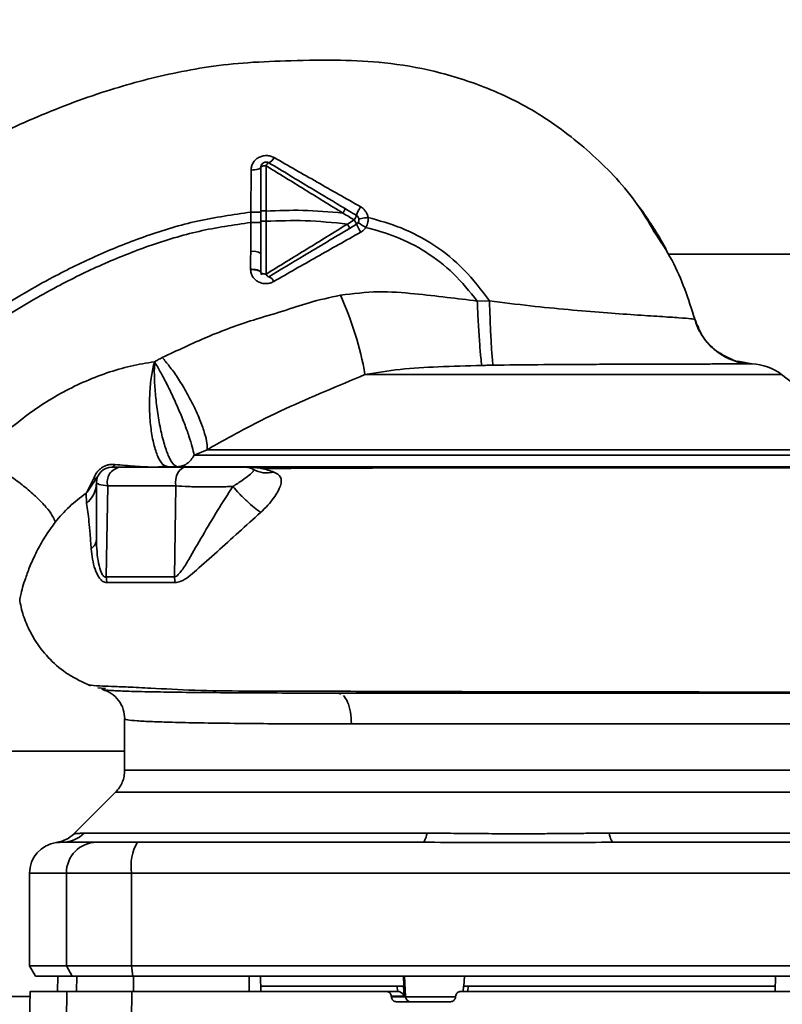
# Paper-space layout 'Blatt1' of a CAD drawing. Units: millimetres. Extents: x 0 to 5940, y 0 to 4200.
# Drawn here: x 1705 to 1779, y 998 to 1094 of the extents above; entities that cross this region are included whole.
import ezdxf

# ---------------------------------------------------------------- set-up
doc = ezdxf.new("R2010")
doc.units = ezdxf.units.MM
doc.header["$LTSCALE"] = 10
doc.layers.add('1', color=7, linetype='Continuous')
doc.styles.add('SLDTEXTSTYLE0', font='TXT', dxfattribs={"width": 0.605})
doc.dimstyles.new('SLDDIMSTYLE0', dxfattribs={"dimtxt": 35, "dimasz": 25, "dimexe": 0, "dimexo": 0.0625, "dimgap": 8.75, "dimtad": 1, "dimdec": 1, "dimrnd": 1e-09, "dimzin": 4, "dimdsep": 46, "dimtxsty": 'SLDTEXTSTYLE0', "dimsah": 1, "dimcen": 0.09, "dimadec": 0, "dimazin": 1, "dimtfac": 1, "dimtdec": 1, "dimtofl": 0, "dimtmove": 0, "dimatfit": 3, "dimfxl": 1, "dimfrac": 2, "dimtolj": 1, "dimtzin": 12, "dimarcsym": 0})

# ---------------------------------------------------------------- blocks, each defined once
blk = doc.blocks.new('_D_5')
at = {"layer": '1'}
for p, q in [((1319.961, 1233.624), (692.429, 1233.624)), ((702.429, 580.55), (702.429, 1233.624)), ((1704.829, 580.55), (692.429, 580.55))]:
    blk.add_line(p, q, dxfattribs=at)
for points in [[(702.429, 1233.624), (698.429, 1208.624), (706.429, 1208.624)], [(702.429, 580.55), (706.429, 605.55), (698.429, 605.55)]]:
    blk.add_solid(points, dxfattribs=at)
at = {"layer": '1', "insert": (657.312, 828.216), "char_height": 35, "attachment_point": 1, "rotation": 90, "style": 'SLDTEXTSTYLE0'}
blk.add_mtext('ca. 700', dxfattribs=at)

psp = doc.layouts.new('Blatt1')

# ---------------------------------------------------------------- linework, layer by layer
at = {"color": 7, "linetype": 'Continuous', "lineweight": 35}
for p, q in [((1739.948, 1089.429), (1740.024, 1089.422)), ((1727.466, 1078.961), (1727.448, 1074.871)), ((1728.927, 1074.98), (1728.922, 1079.379)), ((1727.448, 1074.871), (1727.45, 1073.866)), ((1728.927, 1073.979), (1728.927, 1074.98)), ((1727.45, 1073.866), (1727.434, 1071.047)), ((1728.429, 1073.979), (1728.429, 1072.241)), ((1737.506, 1074.109), (1736.839, 1073.709)), ((1737.715, 1073.695), (1737.047, 1073.295)), ((1728.429, 1070.852), (1728.429, 1072.241)), ((1832.929, 1070.774), (1768.024, 1070.774)), ((1750.653, 1066.248), (1749.46, 1066.231)), ((1770.624, 1064.452), (1770.623, 1064.451)), ((1772.912, 1061.269), (1773.092, 1061.122)), ((1774.787, 1060.385), (1776.172, 1060.121)), ((1779.06, 1059.081), (1738.547, 1059.081)), ((1788.522, 1051.771), (1779.06, 1059.081)), ((1723.194, 1051.778), (1721.932, 1051.264)), ((1718.268, 1050.081), (1718.336, 1050.082)), ((1711.493, 1047.643), (1712.154, 1048.934)), ((1712.569, 1049.207), (1711.526, 1047.66)), ((1713.54, 1048.262), (1713.383, 1039.412)), ((1720.149, 1048.262), (1720.015, 1039.415)), ((1711.428, 1047.556), (1711.463, 1046.553)), ((1712.557, 1028.643), (1713.316, 1028.585)), ((1736.19, 1028.018), (1735.963, 1028.124)), ((1715.179, 1025.621), (1715.179, 1020.617)), ((1789.176, 1025.124), (1737.233, 1025.124)), ((1673.929, 1022.474), (1715.179, 1022.474)), ((1714.303, 1018.498), (1710.252, 1014.447)), ((1711.225, 1014.503), (1744.581, 1014.503)), ((1762.278, 1014.503), (1795.633, 1014.503)), ((1708.886, 1013.619), (1709.037, 1013.624)), ((1709.037, 1013.624), (1709.432, 1013.638)), ((1705.929, 1010.624), (1705.929, 1001.624)), ((1705.929, 1010.624), (1709.511, 1010.624)), ((1709.511, 1001.624), (1709.511, 1010.624)), ((1709.511, 1010.624), (1715.855, 1010.624)), ((1715.855, 1001.624), (1715.855, 1010.624)), ((1715.855, 1010.624), (1791.003, 1010.624)), ((1705.929, 1001.624), (1706.506, 1000.624)), ((1705.929, 1001.624), (1709.511, 1001.624)), ((1710.078, 1000.624), (1709.511, 1001.624)), ((1709.511, 1001.624), (1715.855, 1001.624)), ((1715.855, 1001.624), (1715.964, 1000.624)), ((1791.003, 1001.624), (1715.855, 1001.624)), ((1706.506, 1000.624), (1710.078, 1000.624)), ((1708.68, 1000.624), (1708.653, 999.124)), ((1708.662, 999.124), (1708.688, 1000.624)), ((1710.078, 1000.624), (1715.964, 1000.624)), ((1710.493, 999.124), (1710.518, 1000.624)), ((1715.964, 1000.624), (1790.894, 1000.624)), ((1716.044, 999.124), (1716.049, 1000.624)), ((1727.297, 999.124), (1727.3, 1000.624)), ((1728.429, 999.124), (1728.403, 1000.624)), ((1742.333, 999.624), (1742.282, 1000.624)), ((1742.498, 998.598), (1742.395, 1000.624)), ((1748.207, 1000.624), (1748.155, 999.624)), ((1778.429, 999.124), (1778.455, 1000.624)), ((1705.977, 999.124), (1705.929, 996.374)), ((1709.511, 996.374), (1709.558, 999.124)), ((1709.558, 999.124), (1715.864, 999.124)), ((1715.864, 999.124), (1715.855, 996.374)), ((1715.864, 999.124), (1740.604, 999.124)), ((1741.674, 999.624), (1728.42, 999.624)), ((1741.745, 999.124), (1740.604, 999.124)), ((1741.698, 999.124), (1741.674, 999.624)), ((1742.341, 998.65), (1742.296, 999.624)), ((1742.333, 999.624), (1742.296, 999.624)), ((1748.127, 999.649), (1748.098, 999.124)), ((1748.568, 999.624), (1748.54, 999.124)), ((1778.438, 999.624), (1748.568, 999.624)), ((1705.893, 998.624), (1703.229, 998.624)), ((1741.11, 998.598), (1741.108, 998.65)), ((1741.108, 998.65), (1742.341, 998.65)), ((1742.498, 998.598), (1741.11, 998.598)), ((1747.391, 998.598), (1742.498, 998.598)), ((1747.36, 998.65), (1747.357, 998.598)), ((1746.853, 998.124), (1741.614, 998.124))]:
    psp.add_line(p, q, dxfattribs=at)
at = {"color": 7, "linetype": 'Continuous', "lineweight": 35, "flags": 128}
for points in [[(1728.429, 1079.241), (1728.411, 1079.188), (1728.356, 1079.136), (1728.268, 1079.089), (1728.149, 1079.047), (1728.004, 1079.012), (1727.837, 1078.985), (1727.656, 1078.968), (1727.466, 1078.961)], [(1728.922, 1079.379), (1728.825, 1079.376), (1728.733, 1079.368), (1728.647, 1079.355), (1728.573, 1079.338), (1728.512, 1079.317), (1728.466, 1079.293), (1728.439, 1079.267), (1728.429, 1079.241)], [(1721.133, 1050.074), (1720.911, 1050.037), (1720.7, 1049.928), (1720.51, 1049.752), (1720.351, 1049.518), (1720.23, 1049.237), (1720.154, 1048.924), (1720.127, 1048.594), (1720.149, 1048.262)], [(1744.581, 1014.503), (1744.536, 1014.305), (1744.487, 1014.13), (1744.435, 1013.978), (1744.381, 1013.852), (1744.324, 1013.753), (1744.265, 1013.682), (1744.206, 1013.638), (1744.145, 1013.624)], [(1762.713, 1013.624), (1762.653, 1013.638), (1762.593, 1013.682), (1762.534, 1013.753), (1762.477, 1013.852), (1762.423, 1013.978), (1762.371, 1014.13), (1762.322, 1014.305), (1762.278, 1014.503)]]:
    psp.add_lwpolyline(points, dxfattribs=at)
at = {"color": 7, "linetype": 'Continuous', "lineweight": 35}
for centre, radius, start, end in [((1729.488, 1079.129), 0.619, 119.1623, 156.22481), ((1728.847, 1080.543), 0.937, 291.23797, 336.65024), ((1740.655, 1073.612), 3.088, 144.9853, 162.25953), ((1736.485, 1074.86), 1.267, 323.66064, 345.97006), ((1736.126, 1073.154), 1.679, 18.8244, 34.69282), ((1744.847, 1083.975), 12.277, 235.44585, 239.61127), ((1742.215, 1075.602), 4.888, 202.95683, 213.35846), ((1727.672, 1069.629), 1.439, 58.24995, 99.5424), ((1729.447, 1069.074), 0.56, 203.94681, 242.30153), ((1728.916, 1067.79), 0.834, 23.7503, 71.10736), ((1707.312, 1053.614), 31.709, 9.92837, 24.57164), ((1776.003, 1055.124), 5, 52.31276, 88.0131), ((1713.929, 1048.574), 1.5, 90, 180), ((1714.929, 1048.649), 1.442, 98.85458, 195.58299), ((1713.858, 1050.446), 0.379, 280.78063, 343.7416), ((1718.275, 1050.485), 0.407, 274.71048, 278.57968), ((1726.929, 1048.574), 1.5, 60.14065, 90), ((1729.011, 1052.23), 2.708, 240.44886, 284.71127), ((1712.104, 1049.463), 0.531, 275.43775, 331.22426), ((1709.777, 1048.6), 2.652, 309.4697, 359.43822), ((1711.282, 1048.122), 0.523, 293.77666, 297.89743), ((1715.813, 1038.794), 4.248, 0.90288, 8.40561), ((1709.144, 1016.529), 2.905, 270.10999, 315.7681), ((1708.929, 1010.624), 3, 97.59878, 180), ((1712.484, 1010.651), 2.973, 90.52532, 180.51586), ((1720.25, 1011.347), 4.454, 149.25767, 189.34499), ((1742.991, 998.617), 0.493, 182.21534, 269.29822)]:
    psp.add_arc(centre, radius, start, end, dxfattribs=at)
for points, knots in [([(1685.315, 1071.531), (1686.656, 1072.522), (1689.552, 1074.663), (1694.387, 1077.788), (1699.982, 1081.022), (1706.358, 1084.113), (1712.003, 1086.25), (1716.595, 1087.597), (1719.916, 1088.398), (1723.446, 1089.047), (1727.279, 1089.45), (1731.561, 1089.599), (1735.992, 1089.688), (1740.647, 1089.447), (1745.462, 1088.628), (1750.638, 1086.988), (1755.928, 1084.33), (1760.825, 1080.476), (1764.522, 1076.626), (1766.137, 1073.868), (1766.664, 1072.967)], [0, 0, 0, 0, 0.054398, 0.117534, 0.188602, 0.266459, 0.349845, 0.386021, 0.422982, 0.461434, 0.503132, 0.548645, 0.601133, 0.648211, 0.701845, 0.761623, 0.826547, 0.895475, 0.965866, 1, 1, 1, 1]), ([(1729.707, 1080.172), (1729.59, 1080.227), (1729.355, 1080.338), (1728.957, 1080.387), (1728.561, 1080.337), (1728.193, 1080.191), (1727.883, 1079.959), (1727.649, 1079.665), (1727.496, 1079.325), (1727.476, 1079.082), (1727.466, 1078.961)], [0, 0, 0, 0, 0.1261358, 0.2531501, 0.3804952, 0.5072331, 0.6324298, 0.7563211, 0.8786614, 1, 1, 1, 1]), ([(1729.186, 1079.67), (1730.565, 1078.842), (1733.035, 1077.36), (1735.515, 1075.873), (1736.61, 1075.216)], [0, 0, 0, 0, 0.558312, 1, 1, 1, 1]), ([(1738.127, 1075.384), (1736.711, 1076.188), (1733.891, 1077.79), (1731.098, 1079.38), (1729.707, 1080.172)], [0, 0, 0, 0, 0.502089, 1, 1, 1, 1]), ([(1728.429, 1074.982), (1728.429, 1075.788), (1728.429, 1077.229), (1728.429, 1078.626), (1728.429, 1079.241)], [0, 0, 0, 0, 0.559896, 1, 1, 1, 1]), ([(1728.922, 1079.379), (1730.166, 1078.614), (1732.652, 1077.085), (1735.15, 1075.545), (1736.397, 1074.776)], [0, 0, 0, 0, 0.50052, 1, 1, 1, 1]), ([(1694.423, 1059.613), (1695.682, 1060.547), (1698.432, 1062.589), (1702.995, 1065.612), (1707.787, 1068.395), (1712.619, 1070.77), (1717.309, 1072.623), (1722.26, 1074.133), (1725.707, 1074.623), (1727.448, 1074.871)], [0, 0, 0, 0, 0.1272882, 0.2781573, 0.4462433, 0.5798229, 0.7175542, 0.8573365, 1, 1, 1, 1]), ([(1728.429, 1074.87), (1728.416, 1074.87), (1728.396, 1074.87), (1728.274, 1074.87), (1728.148, 1074.87), (1727.991, 1074.87), (1727.763, 1074.871), (1727.572, 1074.871), (1727.448, 1074.871)], [0, 0, 0, 0, 0.239721, 0.36853, 0.5, 0.63147, 0.760279, 1, 1, 1, 1]), ([(1728.927, 1074.98), (1728.865, 1074.98), (1728.768, 1074.98), (1728.652, 1074.981), (1728.572, 1074.981), (1728.508, 1074.981), (1728.446, 1074.981), (1728.436, 1074.981), (1728.429, 1074.982)], [0, 0, 0, 0, 0.239505, 0.368392, 0.5, 0.631608, 0.760495, 1, 1, 1, 1]), ([(1728.429, 1073.979), (1728.429, 1074.184), (1728.429, 1074.518), (1728.429, 1074.853), (1728.429, 1074.982)], [0, 0, 0, 0, 0.614222, 1, 1, 1, 1]), ([(1728.927, 1074.98), (1730.12, 1075.023), (1732.619, 1075.113), (1735.1, 1074.891), (1736.397, 1074.776)], [0, 0, 0, 0, 0.4773489, 1, 1, 1, 1]), ([(1736.61, 1075.216), (1736.611, 1075.207), (1736.613, 1075.194), (1736.591, 1075.137), (1736.565, 1075.08), (1736.53, 1075.011), (1736.476, 1074.911), (1736.428, 1074.829), (1736.397, 1074.776)], [0, 0, 0, 0, 0.2398273, 0.3685984, 0.5, 0.6314016, 0.7601727, 1, 1, 1, 1]), ([(1736.397, 1074.776), (1736.604, 1074.651), (1736.974, 1074.429), (1737.343, 1074.207), (1737.506, 1074.109)], [0, 0, 0, 0, 0.560092, 1, 1, 1, 1]), ([(1736.61, 1075.216), (1736.813, 1075.093), (1737.182, 1074.872), (1737.55, 1074.652), (1737.715, 1074.553)], [0, 0, 0, 0, 0.552476, 1, 1, 1, 1]), ([(1738.848, 1074.353), (1738.825, 1074.457), (1738.779, 1074.668), (1738.619, 1074.952), (1738.403, 1075.202), (1738.219, 1075.323), (1738.127, 1075.384)], [0, 0, 0, 0, 0.245534, 0.493927, 0.745508, 1, 1, 1, 1]), ([(1767.848, 1071.233), (1767.848, 1071.233), (1767.848, 1071.233), (1767.847, 1071.236), (1767.843, 1071.242), (1767.835, 1071.258), (1767.819, 1071.287), (1767.746, 1071.42), (1767.501, 1071.862), (1766.984, 1072.753), (1766.2, 1073.979), (1765.518, 1074.969), (1765.115, 1075.486), (1765.049, 1075.571)], [0, 0, 0, 0, 0.000413, 0.002375, 0.004698, 0.007569, 0.015305, 0.02598, 0.099868, 0.307255, 0.622532, 0.937748, 1, 1, 1, 1]), ([(1695.031, 1058.818), (1696.277, 1059.744), (1698.998, 1061.764), (1703.505, 1064.749), (1708.227, 1067.495), (1712.976, 1069.833), (1717.57, 1071.653), (1722.402, 1073.134), (1725.759, 1073.621), (1727.45, 1073.866)], [0, 0, 0, 0, 0.128319, 0.280084, 0.448726, 0.582394, 0.719861, 0.858934, 1, 1, 1, 1]), ([(1728.429, 1073.862), (1728.416, 1073.863), (1728.396, 1073.863), (1728.274, 1073.864), (1728.149, 1073.865), (1727.992, 1073.865), (1727.764, 1073.866), (1727.574, 1073.866), (1727.45, 1073.866)], [0, 0, 0, 0, 0.2397342, 0.3685357, 0.4999935, 0.6314522, 0.7602564, 1, 1, 1, 1]), ([(1728.927, 1073.979), (1728.864, 1073.979), (1728.768, 1073.979), (1728.652, 1073.979), (1728.572, 1073.979), (1728.508, 1073.979), (1728.446, 1073.979), (1728.436, 1073.979), (1728.429, 1073.979)], [0, 0, 0, 0, 0.239517, 0.368399, 0.5, 0.631601, 0.760483, 1, 1, 1, 1]), ([(1728.927, 1073.979), (1730.193, 1074.026), (1732.843, 1074.124), (1735.468, 1073.852), (1736.839, 1073.709)], [0, 0, 0, 0, 0.477968, 1, 1, 1, 1]), ([(1728.935, 1068.847), (1728.933, 1069.685), (1728.931, 1071.361), (1728.928, 1073.106), (1728.927, 1073.979)], [0, 0, 0, 0, 0.499972, 1, 1, 1, 1]), ([(1738.849, 1074.353), (1738.733, 1074.337), (1738.491, 1074.304), (1738.192, 1074.253), (1737.989, 1074.211), (1737.965, 1074.195), (1737.953, 1074.188)], [0, 0, 0, 0, 0.241243, 0.5, 0.758757, 1, 1, 1, 1]), ([(1738.637, 1073.385), (1738.72, 1073.557), (1738.869, 1073.864), (1738.855, 1074.204), (1738.849, 1074.353)], [0, 0, 0, 0, 0.559982, 1, 1, 1, 1]), ([(1738.849, 1074.353), (1739.93, 1074.048), (1742.164, 1073.418), (1745.348, 1071.726), (1748.311, 1069.35), (1749.864, 1067.293), (1750.652, 1066.249)], [0, 0, 0, 0, 0.229594, 0.474634, 0.733525, 1, 1, 1, 1]), ([(1736.839, 1073.709), (1735.518, 1072.894), (1732.875, 1071.263), (1730.249, 1069.653), (1728.935, 1068.847)], [0, 0, 0, 0, 0.499651, 1, 1, 1, 1]), ([(1737.047, 1073.295), (1736.309, 1072.852), (1734.838, 1071.969), (1732.206, 1070.39), (1730.332, 1069.266), (1729.186, 1068.578)], [0, 0, 0, 0, 0.281271, 0.560429, 1, 1, 1, 1]), ([(1729.679, 1068.125), (1731.071, 1068.925), (1733.862, 1070.528), (1736.706, 1072.117), (1738.133, 1072.914)], [0, 0, 0, 0, 0.498426, 1, 1, 1, 1]), ([(1737.047, 1073.295), (1737.048, 1073.302), (1737.048, 1073.318), (1737.004, 1073.415), (1736.931, 1073.551), (1736.869, 1073.658), (1736.839, 1073.709)], [0, 0, 0, 0, 0.241017, 0.499961, 0.758926, 1, 1, 1, 1]), ([(1738.133, 1072.914), (1738.232, 1072.977), (1738.429, 1073.103), (1738.568, 1073.291), (1738.637, 1073.385)], [0, 0, 0, 0, 0.503856, 1, 1, 1, 1]), ([(1738.637, 1073.385), (1739.619, 1073.11), (1741.643, 1072.544), (1744.539, 1071.051), (1747.26, 1068.966), (1748.719, 1067.152), (1749.46, 1066.231)], [0, 0, 0, 0, 0.230515, 0.475362, 0.733459, 1, 1, 1, 1]), ([(1766.664, 1072.967), (1767.274, 1072.051), (1769.018, 1069.43), (1769.991, 1066.414), (1770.623, 1064.453)], [0, 0, 0, 0, 0.349663, 1, 1, 1, 1]), ([(1727.434, 1071.047), (1727.431, 1070.721), (1727.427, 1070.137), (1727.423, 1069.567), (1727.421, 1069.317)], [0, 0, 0, 0, 0.5596737, 1, 1, 1, 1]), ([(1728.429, 1069.007), (1728.429, 1069.26), (1728.429, 1069.532), (1728.429, 1069.954), (1728.429, 1070.121), (1728.429, 1070.269), (1728.429, 1070.269), (1728.429, 1070.27), (1728.429, 1070.271), (1728.429, 1070.277), (1728.429, 1070.373), (1728.429, 1070.566), (1728.429, 1070.754), (1728.429, 1070.852)], [0, 0, 0, 0, 0.417026, 0.449195, 0.687742, 0.687752, 0.68778, 0.687895, 0.688353, 0.690183, 0.697502, 0.843867, 1, 1, 1, 1]), ([(1727.421, 1069.317), (1727.547, 1069.313), (1727.74, 1069.307), (1727.973, 1069.269), (1728.134, 1069.229), (1728.265, 1069.179), (1728.392, 1069.107), (1728.414, 1069.046), (1728.429, 1069.007)], [0, 0, 0, 0, 0.239361, 0.3682, 0.499788, 0.631407, 0.760335, 1, 1, 1, 1]), ([(1727.421, 1069.317), (1727.421, 1069.311), (1727.421, 1069.3), (1727.421, 1069.29), (1727.422, 1069.285)], [0, 0, 0, 0, 0.560036, 1, 1, 1, 1]), ([(1728.429, 1068.994), (1728.415, 1069.034), (1728.393, 1069.094), (1728.266, 1069.165), (1728.136, 1069.212), (1727.975, 1069.249), (1727.741, 1069.282), (1727.547, 1069.284), (1727.422, 1069.285)], [0, 0, 0, 0, 0.239456, 0.368361, 0.500001, 0.631641, 0.760545, 1, 1, 1, 1]), ([(1727.422, 1069.285), (1727.433, 1069.166), (1727.457, 1068.928), (1727.612, 1068.599), (1727.846, 1068.314), (1728.156, 1068.093), (1728.524, 1067.952), (1728.922, 1067.907), (1729.324, 1067.957), (1729.561, 1068.069), (1729.679, 1068.125)], [0, 0, 0, 0, 0.120708, 0.242023, 0.365024, 0.489967, 0.616965, 0.745031, 0.873205, 1, 1, 1, 1]), ([(1728.429, 1068.994), (1728.429, 1068.997), (1728.429, 1069.001), (1728.429, 1069.005), (1728.429, 1069.007)], [0, 0, 0, 0, 0.604853, 1, 1, 1, 1]), ([(1728.496, 1068.762), (1728.478, 1068.796), (1728.44, 1068.869), (1728.433, 1068.951), (1728.429, 1068.994)], [0, 0, 0, 0, 0.46755, 1, 1, 1, 1]), ([(1749.46, 1066.231), (1748.48, 1066.351), (1746.45, 1066.599), (1743.255, 1066.963), (1739.782, 1067.245), (1737.382, 1066.95), (1736.15, 1066.799)], [0, 0, 0, 0, 0.221237, 0.458571, 0.722238, 1, 1, 1, 1]), ([(1736.15, 1066.799), (1735.134, 1066.577), (1733.23, 1066.159), (1730.465, 1065.193), (1727.116, 1064.251), (1723.175, 1062.792), (1720.286, 1061.418), (1718.837, 1060.728)], [0, 0, 0, 0, 0.167114, 0.313068, 0.475665, 0.736943, 1, 1, 1, 1]), ([(1749.909, 1059.972), (1749.876, 1060.2), (1749.807, 1060.672), (1749.682, 1062.203), (1749.558, 1064.142), (1749.492, 1065.549), (1749.46, 1066.231)], [0, 0, 0, 0, 0.242161, 0.499991, 0.757826, 1, 1, 1, 1]), ([(1770.623, 1064.453), (1770.543, 1064.471), (1770.381, 1064.506), (1769.165, 1064.599), (1767.296, 1064.721), (1764.788, 1064.886), (1761.762, 1065.099), (1758.325, 1065.385), (1754.573, 1065.75), (1751.976, 1066.081), (1750.652, 1066.249)], [0, 0, 0, 0, 0.121716, 0.243704, 0.366002, 0.48888, 0.612817, 0.738299, 0.866622, 1, 1, 1, 1]), ([(1750.996, 1059.992), (1750.969, 1060.213), (1750.911, 1060.669), (1750.813, 1062.196), (1750.72, 1064.143), (1750.675, 1065.562), (1750.653, 1066.248)], [0, 0, 0, 0, 0.242044, 0.499998, 0.757952, 1, 1, 1, 1]), ([(1774.242, 1060.539), (1773.708, 1060.79), (1772.59, 1061.315), (1771.304, 1062.714), (1770.846, 1063.883), (1770.623, 1064.453)], [0, 0, 0, 0, 0.3197061, 0.6683642, 1, 1, 1, 1]), ([(1776.172, 1060.121), (1775.563, 1060.197), (1774.313, 1060.354), (1772.639, 1061.315), (1771.3, 1062.706), (1770.845, 1063.88), (1770.623, 1064.453)], [0, 0, 0, 0, 0.2437574, 0.4999997, 0.7562421, 1, 1, 1, 1]), ([(1770.623, 1064.451), (1770.763, 1063.997), (1770.928, 1063.463), (1771.264, 1063.026), (1771.315, 1062.96)], [0, 0, 0, 0, 0.848578, 1, 1, 1, 1]), ([(1770.924, 1063.804), (1771.032, 1063.436), (1771.139, 1063.067), (1771.391, 1062.795), (1771.391, 1062.795)], [0, 0, 0, 0, 0.999917, 1, 1, 1, 1]), ([(1718.837, 1060.728), (1718.694, 1060.656), (1718.439, 1060.527), (1718.189, 1060.391), (1718.079, 1060.331)], [0, 0, 0, 0, 0.560758, 1, 1, 1, 1]), ([(1718.837, 1060.728), (1719.063, 1060.467), (1719.538, 1059.917), (1720.33, 1058.796), (1721.153, 1057.46), (1721.925, 1056), (1722.555, 1054.58), (1722.979, 1053.355), (1723.202, 1052.392), (1723.196, 1051.976), (1723.194, 1051.778)], [0, 0, 0, 0, 0.110727, 0.232838, 0.363921, 0.5, 0.636079, 0.767162, 0.889273, 1, 1, 1, 1]), ([(1773.092, 1061.122), (1773.126, 1061.093), (1773.539, 1060.748), (1774.057, 1060.572), (1774.532, 1060.411)], [0, 0, 0, 0, 0.083944, 1, 1, 1, 1]), ([(1773.113, 1061.158), (1773.51, 1060.859), (1773.928, 1060.545), (1774.426, 1060.454), (1774.449, 1060.45)], [0, 0, 0, 0, 0.952632, 1, 1, 1, 1]), ([(1776.178, 1060.121), (1775.549, 1060.152), (1774.867, 1060.186), (1774.289, 1060.513), (1774.242, 1060.539)], [0, 0, 0, 0, 0.919651, 1, 1, 1, 1]), ([(1718.079, 1060.331), (1717.308, 1060.205), (1715.748, 1059.951), (1712.629, 1059.03), (1708.837, 1057.333), (1704.627, 1054.534), (1702.264, 1052.136), (1701.068, 1050.923)], [0, 0, 0, 0, 0.118525, 0.239946, 0.487839, 0.740923, 1, 1, 1, 1]), ([(1719.382, 1050.124), (1719.21, 1050.174), (1718.865, 1050.275), (1718.388, 1051.06), (1717.997, 1052.25), (1717.717, 1053.768), (1717.582, 1055.493), (1717.596, 1057.266), (1717.754, 1058.97), (1717.971, 1059.878), (1718.079, 1060.331)], [0, 0, 0, 0, 0.125048, 0.25016, 0.375409, 0.499935, 0.624628, 0.749765, 0.874952, 1, 1, 1, 1]), ([(1720.284, 1050.124), (1720.147, 1050.188), (1719.87, 1050.317), (1719.413, 1051.163), (1718.978, 1052.418), (1718.602, 1054.003), (1718.317, 1055.732), (1718.132, 1057.45), (1718.044, 1059.057), (1718.067, 1059.911), (1718.079, 1060.331)], [0, 0, 0, 0, 0.123009, 0.247001, 0.372905, 0.499941, 0.627425, 0.754399, 0.879029, 1, 1, 1, 1]), ([(1721.932, 1051.264), (1721.883, 1051.511), (1721.785, 1052.005), (1721.452, 1053.071), (1721.005, 1054.296), (1720.466, 1055.616), (1719.869, 1056.954), (1719.25, 1058.232), (1718.635, 1059.405), (1718.264, 1060.022), (1718.079, 1060.331)], [0, 0, 0, 0, 0.1250475, 0.2500606, 0.3749311, 0.4999265, 0.6247768, 0.7497148, 0.8748769, 1, 1, 1, 1]), ([(1738.547, 1059.081), (1739.677, 1059.269), (1741.996, 1059.655), (1745.793, 1059.855), (1748.487, 1059.932), (1749.911, 1059.972)], [0, 0, 0, 0, 0.309404, 0.635073, 1, 1, 1, 1]), ([(1750.996, 1059.992), (1750.793, 1059.989), (1750.431, 1059.983), (1750.07, 1059.975), (1749.911, 1059.972)], [0, 0, 0, 0, 0.56163, 1, 1, 1, 1]), ([(1776.172, 1060.121), (1776.113, 1060.12), (1775.999, 1060.119), (1775.345, 1060.117), (1774.443, 1060.114), (1773.45, 1060.112), (1772.501, 1060.11), (1771.665, 1060.108), (1770.816, 1060.106), (1769.968, 1060.104), (1769.137, 1060.102), (1767.924, 1060.099), (1766.293, 1060.094), (1764.218, 1060.088), (1762.123, 1060.081), (1759.23, 1060.068), (1755.485, 1060.048), (1752.453, 1060.01), (1750.996, 1059.992)], [0, 0, 0, 0, 0.082215, 0.159058, 0.230499, 0.29651, 0.337496, 0.376048, 0.412157, 0.445817, 0.477022, 0.505766, 0.576135, 0.640435, 0.698637, 0.760587, 0.884996, 1, 1, 1, 1]), ([(1776.172, 1060.121), (1776.174, 1060.121), (1776.177, 1060.121), (1776.178, 1060.121), (1776.178, 1060.121)], [0, 0, 0, 0, 0.5599153, 1, 1, 1, 1]), ([(1723.194, 1051.778), (1724.451, 1052.485), (1726.947, 1053.89), (1730.761, 1055.768), (1734.62, 1057.438), (1737.241, 1058.535), (1738.547, 1059.081)], [0, 0, 0, 0, 0.25509, 0.506504, 0.754264, 1, 1, 1, 1]), ([(1701.068, 1050.923), (1701.4, 1050.766), (1702.097, 1050.438), (1703.299, 1049.729), (1704.584, 1048.858), (1705.839, 1047.876), (1706.926, 1046.885), (1707.735, 1045.991), (1708.254, 1045.25), (1708.37, 1044.894), (1708.425, 1044.724)], [0, 0, 0, 0, 0.111315, 0.233581, 0.364417, 0.5, 0.635583, 0.766419, 0.888685, 1, 1, 1, 1]), ([(1721.932, 1051.264), (1721.844, 1051.104), (1721.662, 1050.774), (1721.246, 1050.4), (1720.768, 1050.169), (1720.442, 1050.139), (1720.284, 1050.124)], [0, 0, 0, 0, 0.2442654, 0.5022001, 0.7585041, 1, 1, 1, 1]), ([(1787.203, 1051.264), (1786.585, 1051.264), (1785.349, 1051.264), (1782.628, 1051.264), (1779.335, 1051.264), (1775.479, 1051.264), (1771.158, 1051.264), (1766.459, 1051.264), (1761.484, 1051.264), (1756.337, 1051.264), (1751.129, 1051.264), (1745.97, 1051.264), (1740.969, 1051.264), (1736.233, 1051.264), (1731.86, 1051.264), (1727.957, 1051.264), (1724.548, 1051.264), (1722.804, 1051.264), (1721.932, 1051.264)], [0, 0, 0, 0, 0.062503, 0.125008, 0.187511, 0.250014, 0.312514, 0.37501, 0.437516, 0.500007, 0.562513, 0.625004, 0.687508, 0.750006, 0.812504, 0.875003, 0.937502, 1, 1, 1, 1]), ([(1712.154, 1048.934), (1712.233, 1049.128), (1712.347, 1049.411), (1712.653, 1049.783), (1712.92, 1050.014), (1713.228, 1050.191), (1713.557, 1050.305), (1713.899, 1050.357), (1714.113, 1050.346), (1714.222, 1050.34)], [0, 0, 0, 0, 0.26998, 0.395768, 0.51655, 0.634684, 0.752976, 0.873962, 1, 1, 1, 1]), ([(1713.929, 1050.074), (1713.972, 1050.074), (1714.049, 1050.074), (1714.505, 1050.074), (1714.707, 1050.074)], [0, 0, 0, 0, 0.559664, 1, 1, 1, 1]), ([(1714.222, 1050.34), (1714.879, 1050.279), (1715.866, 1050.188), (1717.206, 1050.111), (1717.822, 1050.092), (1718.135, 1050.083)], [0, 0, 0, 0, 0.495492, 0.743653, 1, 1, 1, 1]), ([(1714.707, 1050.074), (1715.82, 1050.074), (1717.808, 1050.074), (1720.117, 1050.074), (1721.133, 1050.074)], [0, 0, 0, 0, 0.560051, 1, 1, 1, 1]), ([(1718.135, 1050.083), (1718.173, 1050.082), (1718.217, 1050.081), (1718.261, 1050.081), (1718.268, 1050.081)], [0, 0, 0, 0, 0.846864, 1, 1, 1, 1]), ([(1718.434, 1050.085), (1718.411, 1050.084), (1718.369, 1050.081), (1718.327, 1050.08), (1718.309, 1050.079)], [0, 0, 0, 0, 0.559744, 1, 1, 1, 1]), ([(1718.32, 1050.082), (1718.42, 1050.095), (1718.756, 1050.139), (1719.048, 1050.155), (1719.252, 1050.167)], [0, 0, 0, 0, 0.298881, 1, 1, 1, 1]), ([(1718.336, 1050.082), (1718.352, 1050.083), (1718.385, 1050.083), (1718.418, 1050.084), (1718.434, 1050.085)], [0, 0, 0, 0, 0.500801, 1, 1, 1, 1]), ([(1718.434, 1050.085), (1718.614, 1050.098), (1718.932, 1050.121), (1719.246, 1050.123), (1719.382, 1050.124)], [0, 0, 0, 0, 0.56583, 1, 1, 1, 1]), ([(1727.107, 1050.085), (1725.952, 1050.085), (1723.641, 1050.085), (1720.726, 1050.085), (1719.198, 1050.085), (1718.434, 1050.085)], [0, 0, 0, 0, 0.333277, 0.66674, 1, 1, 1, 1]), ([(1719.382, 1050.124), (1720.255, 1050.124), (1722.003, 1050.124), (1725.485, 1050.124), (1729.518, 1050.124), (1734.09, 1050.124), (1739.119, 1050.124), (1744.55, 1050.124), (1750.26, 1050.124), (1756.12, 1050.124), (1762.024, 1050.124), (1767.882, 1050.124), (1773.586, 1050.124), (1779.014, 1050.124), (1784.052, 1050.124), (1788.625, 1050.124), (1792.73, 1050.124), (1794.9, 1050.124), (1795.987, 1050.124)], [0, 0, 0, 0, 0.060169, 0.120415, 0.180345, 0.240389, 0.300972, 0.362396, 0.424575, 0.486761, 0.54906, 0.61204, 0.675948, 0.73975, 0.803574, 0.868277, 0.933959, 1, 1, 1, 1]), ([(1721.133, 1050.074), (1721.403, 1050.074), (1721.943, 1050.074), (1722.938, 1050.074), (1723.963, 1050.074), (1724.943, 1050.074), (1725.789, 1050.074), (1726.432, 1050.074), (1726.849, 1050.074), (1726.902, 1050.074), (1726.929, 1050.074)], [0, 0, 0, 0, 0.124997, 0.249972, 0.374947, 0.499922, 0.624911, 0.749927, 0.874938, 1, 1, 1, 1]), ([(1727.676, 1049.875), (1727.71, 1049.818), (1727.773, 1049.711), (1727.348, 1049.354), (1726.675, 1048.82), (1726.017, 1048.407), (1725.698, 1048.206)], [0, 0, 0, 0, 0.293392, 0.551203, 0.782304, 1, 1, 1, 1]), ([(1729.699, 1049.611), (1729.302, 1049.74), (1728.705, 1049.933), (1727.903, 1050.049), (1727.375, 1050.073), (1727.107, 1050.085)], [0, 0, 0, 0, 0.493382, 0.74329, 1, 1, 1, 1]), ([(1788.912, 1050.032), (1787.878, 1050.032), (1785.487, 1050.032), (1781.411, 1050.032), (1776.891, 1050.032), (1771.855, 1050.032), (1766.5, 1050.032), (1761.54, 1050.032), (1757.762, 1050.032), (1754.911, 1050.032), (1751.503, 1050.031), (1747.109, 1050.025), (1742.259, 1050.012), (1737.601, 1049.992), (1733.366, 1049.97), (1730.283, 1049.966), (1728.704, 1049.958), (1728.426, 1049.957)], [0, 0, 0, 0, 0.063872, 0.14782, 0.225591, 0.297791, 0.394694, 0.477113, 0.524408, 0.56589, 0.606221, 0.679165, 0.766875, 0.833106, 0.905262, 0.983271, 1, 1, 1, 1]), ([(1728.401, 1045.68), (1728.641, 1045.909), (1729.115, 1046.363), (1729.677, 1047.068), (1730.095, 1047.716), (1730.432, 1048.485), (1730.445, 1049.218), (1729.953, 1049.477), (1729.699, 1049.611)], [0, 0, 0, 0, 0.12382, 0.245061, 0.364028, 0.484879, 0.733483, 1, 1, 1, 1]), ([(1713.54, 1048.262), (1713.218, 1048.31), (1712.577, 1048.404), (1712.478, 1048.517), (1712.429, 1048.574)], [0, 0, 0, 0, 0.501387, 1, 1, 1, 1]), ([(1712.429, 1048.574), (1712.429, 1047.529), (1712.429, 1045.663), (1712.429, 1043.805), (1712.429, 1042.988)], [0, 0, 0, 0, 0.560002, 1, 1, 1, 1]), ([(1720.149, 1048.262), (1718.964, 1048.262), (1716.596, 1048.262), (1714.558, 1048.262), (1713.54, 1048.262)], [0, 0, 0, 0, 0.499966, 1, 1, 1, 1]), ([(1725.698, 1048.206), (1725.195, 1047.421), (1724.173, 1045.822), (1722.745, 1043.424), (1721.633, 1041.477), (1720.873, 1040.212), (1720.463, 1039.694), (1720.215, 1039.478), (1720.08, 1039.435), (1720.015, 1039.415)], [0, 0, 0, 0, 0.247433, 0.503877, 0.762484, 0.888388, 0.947405, 0.974759, 1, 1, 1, 1]), ([(1720.149, 1048.262), (1720.546, 1048.238), (1721.344, 1048.19), (1722.803, 1048.159), (1724.316, 1048.16), (1725.237, 1048.191), (1725.698, 1048.206)], [0, 0, 0, 0, 0.249147, 0.499356, 0.749935, 1, 1, 1, 1]), ([(1725.698, 1048.206), (1725.896, 1047.98), (1726.304, 1047.514), (1727.047, 1046.783), (1727.791, 1046.124), (1728.202, 1045.825), (1728.401, 1045.68)], [0, 0, 0, 0, 0.242768, 0.500002, 0.757234, 1, 1, 1, 1]), ([(1708.425, 1044.724), (1708.863, 1045.246), (1709.741, 1046.291), (1710.866, 1047.134), (1711.428, 1047.556)], [0, 0, 0, 0, 0.499439, 1, 1, 1, 1]), ([(1711.526, 1047.66), (1711.508, 1047.64), (1711.476, 1047.605), (1711.443, 1047.571), (1711.428, 1047.556)], [0, 0, 0, 0, 0.559162, 1, 1, 1, 1]), ([(1711.428, 1047.556), (1711.44, 1047.572), (1711.462, 1047.601), (1711.483, 1047.63), (1711.493, 1047.643)], [0, 0, 0, 0, 0.5586335, 1, 1, 1, 1]), ([(1711.463, 1046.553), (1711.546, 1046.026), (1711.67, 1045.245), (1711.826, 1043.648), (1711.887, 1042.645), (1711.917, 1042.153)], [0, 0, 0, 0, 0.511722, 0.7601355, 1, 1, 1, 1]), ([(1720.061, 1038.861), (1720.251, 1038.895), (1720.991, 1039.029), (1722.294, 1040.207), (1724.138, 1041.824), (1726.248, 1043.743), (1727.689, 1045.039), (1728.401, 1045.68)], [0, 0, 0, 0, 0.067192, 0.261167, 0.51255, 0.759126, 1, 1, 1, 1]), ([(1704.972, 1037.065), (1704.981, 1037.173), (1704.993, 1037.335), (1705.231, 1038.335), (1705.523, 1039.271), (1705.964, 1040.477), (1706.576, 1041.818), (1707.366, 1043.262), (1708.075, 1044.242), (1708.425, 1044.724)], [0, 0, 0, 0, 0.274164, 0.407199, 0.535137, 0.658502, 0.776496, 0.890054, 1, 1, 1, 1]), ([(1712.429, 1042.988), (1712.406, 1042.839), (1712.361, 1042.542), (1712.065, 1042.282), (1711.917, 1042.153)], [0, 0, 0, 0, 0.499999, 1, 1, 1, 1]), ([(1713.383, 1039.412), (1713.34, 1039.406), (1713.255, 1039.395), (1713.128, 1039.474), (1713.015, 1039.617), (1712.811, 1040.012), (1712.511, 1041.144), (1712.462, 1042.24), (1712.429, 1042.988)], [0, 0, 0, 0, 0.054087, 0.106698, 0.160831, 0.217939, 0.466594, 1, 1, 1, 1]), ([(1711.917, 1042.153), (1712, 1041.472), (1712.126, 1040.44), (1712.634, 1039.385), (1713.052, 1038.93), (1713.306, 1038.884), (1713.436, 1038.861)], [0, 0, 0, 0, 0.483441, 0.732702, 0.863647, 1, 1, 1, 1]), ([(1720.015, 1039.415), (1718.81, 1039.415), (1716.399, 1039.416), (1714.388, 1039.413), (1713.383, 1039.412)], [0, 0, 0, 0, 0.499884, 1, 1, 1, 1]), ([(1713.383, 1039.412), (1713.398, 1039.31), (1713.426, 1039.128), (1713.433, 1038.943), (1713.436, 1038.861)], [0, 0, 0, 0, 0.560006, 1, 1, 1, 1]), ([(1713.436, 1038.861), (1714.441, 1038.862), (1716.449, 1038.863), (1718.857, 1038.861), (1720.061, 1038.861)], [0, 0, 0, 0, 0.500182, 1, 1, 1, 1]), ([(1704.993, 1037.065), (1705.041, 1036.795), (1705.186, 1035.983), (1705.698, 1034.611), (1706.593, 1032.947), (1707.925, 1031.315), (1709.685, 1029.829), (1711.123, 1029.175), (1711.864, 1028.838)], [0, 0, 0, 0, 0.073507, 0.22079, 0.388927, 0.577204, 0.782368, 1, 1, 1, 1]), ([(1711.524, 1029.025), (1711.552, 1028.986), (1711.614, 1028.9), (1712.554, 1028.814), (1713.836, 1028.774), (1715.433, 1028.721), (1718.051, 1028.585), (1721.976, 1028.373), (1726.269, 1028.31), (1730.43, 1028.314), (1734.428, 1028.307), (1738.836, 1028.288), (1743.605, 1028.271), (1748.668, 1028.26), (1753.944, 1028.252), (1759.367, 1028.243), (1764.883, 1028.236), (1770.421, 1028.23), (1775.878, 1028.225), (1781.128, 1028.221), (1785.641, 1028.218), (1789.472, 1028.216), (1792.665, 1028.215), (1795.205, 1028.215), (1796.483, 1028.214), (1796.964, 1028.214)], [0, 0, 0, 0, 0.042296, 0.093165, 0.128315, 0.164098, 0.200523, 0.256919, 0.314589, 0.353532, 0.393407, 0.434571, 0.477058, 0.520753, 0.56533, 0.610608, 0.657023, 0.705013, 0.754198, 0.80405, 0.854938, 0.894196, 0.934377, 0.975316, 1, 1, 1, 1]), ([(1713.117, 1028.465), (1713.044, 1028.481), (1712.862, 1028.519), (1713.147, 1028.564), (1713.318, 1028.591)], [0, 0, 0, 0, 0.402463, 1, 1, 1, 1]), ([(1713.043, 1028.463), (1713.329, 1028.36), (1713.908, 1028.151), (1714.624, 1027.453), (1715.096, 1026.567), (1715.152, 1025.932), (1715.18, 1025.621)], [0, 0, 0, 0, 0.249576, 0.504846, 0.757573, 1, 1, 1, 1]), ([(1735.963, 1028.124), (1735, 1028.124), (1733.28, 1028.125), (1730.373, 1028.131), (1727.111, 1028.143), (1723.547, 1028.168), (1720.322, 1028.204), (1717.619, 1028.246), (1715.49, 1028.298), (1714.018, 1028.36), (1713.216, 1028.416), (1713.139, 1028.454), (1713.117, 1028.465)], [0, 0, 0, 0, 0.0752085, 0.1342482, 0.2394817, 0.3587706, 0.4778814, 0.5967184, 0.7152537, 0.8335701, 0.9516446, 1, 1, 1, 1]), ([(1795.987, 1028.124), (1794.801, 1028.124), (1792.435, 1028.124), (1787.897, 1028.124), (1782.824, 1028.124), (1777.215, 1028.124), (1771.191, 1028.124), (1764.544, 1028.124), (1757.362, 1028.124), (1749.862, 1028.124), (1742.58, 1028.124), (1738.156, 1028.124), (1735.963, 1028.124)], [0, 0, 0, 0, 0.0972103, 0.1937982, 0.2887617, 0.3825782, 0.4766647, 0.5703812, 0.6786078, 0.7865305, 0.8941563, 1, 1, 1, 1]), ([(1715.213, 1025.621), (1715.206, 1025.609), (1715.186, 1025.573), (1715.498, 1025.506), (1716.293, 1025.424), (1717.77, 1025.346), (1719.798, 1025.28), (1722.446, 1025.226), (1725.61, 1025.18), (1728.762, 1025.15), (1731.655, 1025.134), (1734.368, 1025.125), (1736.28, 1025.124), (1737.233, 1025.124)], [0, 0, 0, 0, 0.036545, 0.111291, 0.224506, 0.333453, 0.438035, 0.55561, 0.675774, 0.777766, 0.852263, 0.926341, 1, 1, 1, 1]), ([(1715.179, 1020.617), (1715.168, 1020.422), (1715.146, 1020.029), (1714.966, 1019.462), (1714.692, 1018.934), (1714.43, 1018.64), (1714.3, 1018.495)], [0, 0, 0, 0, 0.247575, 0.5, 0.752425, 1, 1, 1, 1]), ([(1715.179, 1020.617), (1715.179, 1020.617), (1715.07, 1020.617), (1715.448, 1020.617), (1716.363, 1020.617), (1717.993, 1020.617), (1720.208, 1020.617), (1722.997, 1020.617), (1726.305, 1020.617), (1730.077, 1020.617), (1734.249, 1020.617), (1738.75, 1020.617), (1743.501, 1020.617), (1748.422, 1020.617), (1753.429, 1020.617), (1758.436, 1020.617), (1763.357, 1020.617), (1768.109, 1020.617), (1772.609, 1020.617), (1776.781, 1020.617), (1780.553, 1020.617), (1783.862, 1020.617), (1786.649, 1020.617), (1788.871, 1020.617), (1790.474, 1020.617), (1791.49, 1020.617), (1791.616, 1020.617), (1791.679, 1020.617)], [0, 0, 0, 0, 0.000003, 0.04167, 0.083336, 0.125003, 0.166669, 0.208336, 0.250002, 0.291669, 0.333335, 0.375002, 0.416668, 0.458335, 0.500002, 0.541668, 0.583335, 0.625001, 0.666668, 0.708334, 0.750001, 0.791667, 0.833334, 0.875, 0.916667, 0.958333, 1, 1, 1, 1]), ([(1710.255, 1014.449), (1710.002, 1014.236), (1709.498, 1013.811), (1708.853, 1013.668), (1708.531, 1013.597)], [0, 0, 0, 0, 0.500014, 1, 1, 1, 1]), ([(1710.255, 1014.449), (1710.262, 1014.45), (1710.278, 1014.452), (1710.411, 1014.466), (1710.619, 1014.483), (1710.901, 1014.499), (1711.112, 1014.501), (1711.225, 1014.503)], [0, 0, 0, 0, 0.196523, 0.389704, 0.638579, 0.805254, 1, 1, 1, 1]), ([(1744.581, 1014.503), (1745.449, 1014.499), (1747.422, 1014.492), (1750.379, 1014.459), (1753.051, 1014.447), (1755.172, 1014.453), (1757.066, 1014.466), (1758.864, 1014.483), (1760.656, 1014.499), (1761.71, 1014.501), (1762.278, 1014.503)], [0, 0, 0, 0, 0.148835, 0.338072, 0.499967, 0.598235, 0.694832, 0.819278, 0.902621, 1, 1, 1, 1]), ([(1708.531, 1013.597), (1708.531, 1013.597), (1708.325, 1013.589), (1708.737, 1013.606), (1709.149, 1013.624)], [0, 0, 0, 0, 0.00006, 1, 1, 1, 1]), ([(1709.149, 1013.624), (1709.501, 1013.624), (1710.128, 1013.624), (1711.745, 1013.624), (1712.457, 1013.624)], [0, 0, 0, 0, 0.559986, 1, 1, 1, 1]), ([(1712.457, 1013.624), (1712.613, 1013.624), (1712.935, 1013.624), (1714.243, 1013.624), (1715.609, 1013.624), (1716.422, 1013.624)], [0, 0, 0, 0, 0.278154, 0.570521, 1, 1, 1, 1]), ([(1744.145, 1013.624), (1738.938, 1013.624), (1729.638, 1013.624), (1720.46, 1013.624), (1716.422, 1013.624)], [0, 0, 0, 0, 0.559975, 1, 1, 1, 1]), ([(1790.436, 1013.624), (1785.292, 1013.624), (1776.105, 1013.624), (1766.805, 1013.624), (1762.713, 1013.624)], [0, 0, 0, 0, 0.559975, 1, 1, 1, 1]), ([(1727.3, 1000.624), (1725.193, 1000.624), (1721.43, 1000.624), (1717.693, 1000.624), (1716.049, 1000.624)], [0, 0, 0, 0, 0.5599959, 1, 1, 1, 1]), ([(1709.558, 999.124), (1708.864, 999.124), (1707.473, 999.124), (1706.43, 999.124), (1705.973, 999.124), (1706.019, 999.124), (1706.033, 999.124)], [0, 0, 0, 0, 0.320004, 0.641271, 0.89421, 1, 1, 1, 1]), ([(1741.108, 998.65), (1741.099, 998.705), (1741.083, 998.816), (1740.991, 998.96), (1740.859, 999.066), (1740.722, 999.118), (1740.635, 999.122), (1740.604, 999.124)], [0, 0, 0, 0, 0.218281, 0.436524, 0.655929, 0.878089, 1, 1, 1, 1]), ([(1742.296, 999.624), (1742.278, 999.624), (1742.242, 999.624), (1742.124, 999.624), (1741.976, 999.624), (1741.817, 999.624), (1741.718, 999.624), (1741.674, 999.624)], [0, 0, 0, 0, 0.208377, 0.416756, 0.625126, 0.833677, 1, 1, 1, 1]), ([(1741.745, 999.124), (1741.777, 999.122), (1741.844, 999.118), (1741.949, 999.087), (1742.054, 999.034), (1742.181, 998.939), (1742.287, 998.798), (1742.325, 998.695), (1742.341, 998.65)], [0, 0, 0, 0, 0.104422, 0.221099, 0.353056, 0.502393, 0.784119, 1, 1, 1, 1]), ([(1747.36, 998.65), (1747.369, 998.706), (1747.386, 998.817), (1747.48, 998.962), (1747.613, 999.068), (1747.75, 999.118), (1747.835, 999.122), (1747.864, 999.124)], [0, 0, 0, 0, 0.22025, 0.440458, 0.661779, 0.884872, 1, 1, 1, 1]), ([(1747.864, 999.124), (1751.922, 999.124), (1760.033, 999.124), (1771.302, 999.124), (1781.632, 999.124), (1787.877, 999.124), (1790.994, 999.124)], [0, 0, 0, 0, 0.28071, 0.561135, 0.780941, 1, 1, 1, 1]), ([(1748.568, 999.624), (1748.512, 999.624), (1748.402, 999.624), (1748.261, 999.624), (1748.166, 999.624), (1748.124, 999.624), (1748.126, 999.624), (1748.126, 999.624)], [0, 0, 0, 0, 0.247599, 0.495209, 0.74255, 0.989541, 1, 1, 1, 1]), ([(1741.614, 998.124), (1741.556, 998.13), (1741.441, 998.141), (1741.289, 998.229), (1741.175, 998.357), (1741.121, 998.489), (1741.113, 998.572), (1741.11, 998.598)], [0, 0, 0, 0, 0.225668, 0.451403, 0.675272, 0.896057, 1, 1, 1, 1]), ([(1747.357, 998.598), (1747.348, 998.542), (1747.331, 998.431), (1747.237, 998.286), (1747.104, 998.18), (1746.967, 998.13), (1746.882, 998.125), (1746.853, 998.124)], [0, 0, 0, 0, 0.220312, 0.440581, 0.661976, 0.885105, 1, 1, 1, 1])]:
    psp.add_open_spline(points, degree=3, knots=knots, dxfattribs=at)
for points in [[(1728.429, 1079.241), (1728.432, 1079.285), (1728.439, 1079.373), (1728.493, 1079.496), (1728.574, 1079.601), (1728.68, 1079.681), (1728.803, 1079.731), (1728.935, 1079.746), (1729.068, 1079.729), (1729.147, 1079.689), (1729.186, 1079.67)], [(1737.715, 1074.553), (1737.75, 1074.528), (1737.82, 1074.478), (1737.897, 1074.373), (1737.946, 1074.253), (1737.963, 1074.124), (1737.946, 1073.995), (1737.897, 1073.875), (1737.82, 1073.77), (1737.75, 1073.72), (1737.715, 1073.695)], [(1728.429, 1069.007), (1728.437, 1068.986), (1728.452, 1068.944), (1728.569, 1068.891), (1728.736, 1068.854), (1728.869, 1068.849), (1728.935, 1068.847)], [(1788.513, 1051.778), (1788.423, 1051.778), (1788.243, 1051.778), (1786.8, 1051.778), (1784.537, 1051.778), (1781.431, 1051.778), (1777.587, 1051.778), (1773.1, 1051.778), (1768.091, 1051.778), (1762.693, 1051.778), (1757.049, 1051.778), (1751.309, 1051.778), (1745.625, 1051.778), (1740.15, 1051.778), (1735.022, 1051.778), (1730.399, 1051.778), (1726.329, 1051.778), (1724.239, 1051.778), (1723.194, 1051.778)], [(1737.233, 1025.124), (1737.214, 1025.515), (1737.175, 1026.297), (1736.886, 1027.32), (1736.595, 1027.704), (1736.449, 1027.896)], [(1714.3, 1018.495), (1714.365, 1018.495), (1714.494, 1018.495), (1715.534, 1018.495), (1717.173, 1018.495), (1719.446, 1018.495), (1722.297, 1018.495), (1725.682, 1018.495), (1729.541, 1018.495), (1733.809, 1018.495), (1738.412, 1018.495), (1743.273, 1018.495), (1748.307, 1018.495), (1753.429, 1018.495), (1758.551, 1018.495), (1763.585, 1018.495), (1768.446, 1018.495), (1773.049, 1018.495), (1777.317, 1018.495), (1781.176, 1018.495), (1784.561, 1018.495), (1787.412, 1018.495), (1789.685, 1018.495), (1791.325, 1018.495), (1792.364, 1018.495), (1792.493, 1018.495), (1792.558, 1018.495)], [(1744.145, 1013.624), (1747.24, 1013.611), (1753.429, 1013.584), (1759.618, 1013.611), (1762.713, 1013.624)]]:
    psp.add_open_spline(points, degree=3, dxfattribs=at)

# ---------------------------------------------------------------- dimensions: what is measured, and where the dimension line sits
at = {"layer": '1'}
dim = psp.add_linear_dim(base=(702.429, 1233.624), p1=(1714.829, 580.55), p2=(1317.429, 1233.624), angle=90, dimstyle='SLDDIMSTYLE0', dxfattribs=at)
dim.commit()
dim.dimension.update_dxf_attribs({"geometry": '_D_5', "text_midpoint": (702.429, 907.087), "dimtype": 160})

doc.saveas('drawing.dxf')
